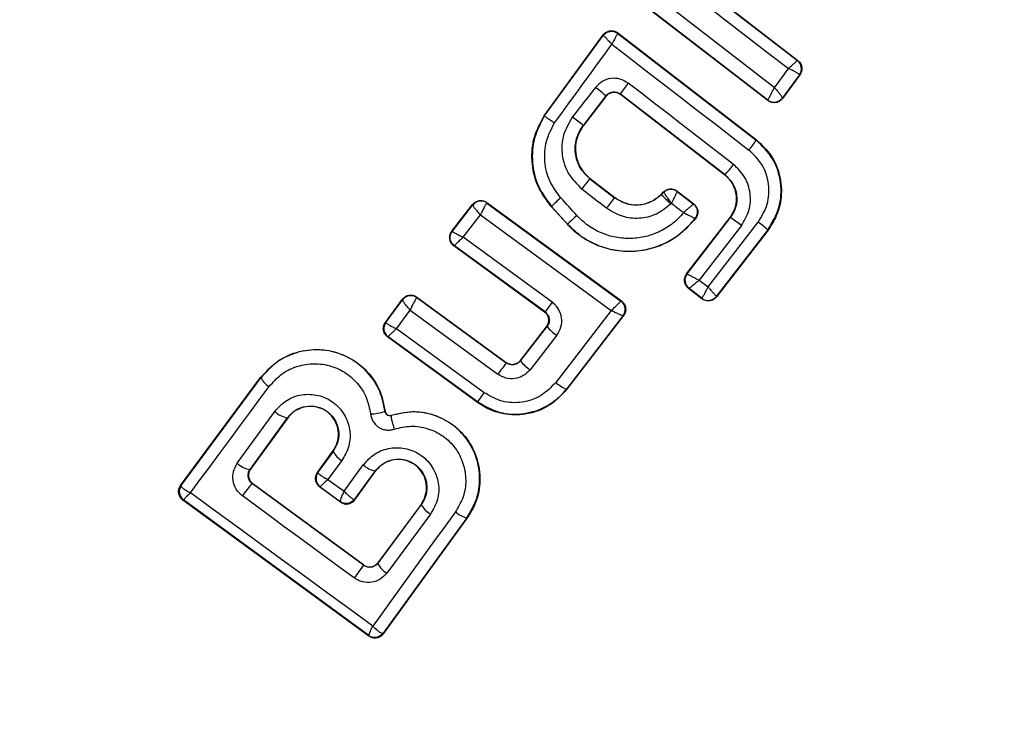
# Model space of a CAD drawing. Units: millimetres. Extents: x 17139 to 23282, y 28238 to 33676.
# Drawn here: x 19566 to 19585, y 30597 to 30610 of the extents above; entities that cross this region are included whole.
import ezdxf

# ---------------------------------------------------------------- set-up
doc = ezdxf.new("R2010")
doc.units = ezdxf.units.MM
doc.header["$LTSCALE"] = 200
doc.layers.add('OTWORY_MONTAŻOWE', color=1, linetype='Continuous')

msp = doc.modelspace()

# ---------------------------------------------------------------- linework, layer by layer
at = {"color": 7, "linetype": 'Continuous', "lineweight": 25}
for p, q in [((19577.609, 30612.381), (19581.096, 30609.685)), ((19577.61, 30612.37), (19581.086, 30609.684)), ((19580.512, 30608.909), (19577.024, 30611.596)), ((19580.511, 30608.918), (19577.033, 30611.597)), ((19576.176, 30608.612), (19577.322, 30610.18)), ((19576.181, 30608.608), (19577.323, 30610.17)), ((19577.322, 30610.18), (19577.323, 30610.17)), ((19577.605, 30610.22), (19580.291, 30608.146)), ((19577.605, 30610.22), (19577.607, 30610.21)), ((19577.607, 30610.21), (19580.287, 30608.14)), ((19581.096, 30609.685), (19581.086, 30609.684)), ((19581.086, 30609.684), (19581.086, 30609.684)), ((19581.125, 30609.408), (19580.795, 30608.958)), ((19581.135, 30609.409), (19580.796, 30608.948)), ((19581.135, 30609.409), (19581.125, 30609.408)), ((19581.125, 30609.408), (19581.125, 30609.409)), ((19577.374, 30608.998), (19576.933, 30608.427)), ((19577.375, 30608.989), (19576.938, 30608.423)), ((19577.375, 30608.989), (19577.374, 30608.998)), ((19579.683, 30607.469), (19577.655, 30609.034)), ((19577.655, 30609.034), (19577.656, 30609.025)), ((19579.679, 30607.464), (19577.656, 30609.025)), ((19580.511, 30608.918), (19580.512, 30608.919)), ((19580.512, 30608.909), (19580.511, 30608.918)), ((19580.796, 30608.948), (19580.794, 30608.958)), ((19580.795, 30608.958), (19580.794, 30608.958)), ((19576.176, 30608.612), (19576.181, 30608.608)), ((19576.933, 30608.427), (19576.938, 30608.423)), ((19580.287, 30608.14), (19580.291, 30608.146)), ((19579.679, 30607.464), (19579.683, 30607.469)), ((19577.07, 30607.399), (19577.066, 30607.394)), ((19577.066, 30607.394), (19577.542, 30607.026)), ((19577.07, 30607.399), (19577.546, 30607.031)), ((19578.445, 30607.089), (19578.494, 30607.137)), ((19578.445, 30607.089), (19578.45, 30607.084)), ((19578.45, 30607.084), (19578.494, 30607.129)), ((19578.494, 30607.138), (19578.494, 30607.129)), ((19578.494, 30607.129), (19578.495, 30607.128)), ((19578.757, 30607.155), (19579.078, 30606.907)), ((19578.757, 30607.155), (19578.758, 30607.146)), ((19578.758, 30607.146), (19579.069, 30606.906)), ((19578.758, 30607.146), (19578.758, 30607.146)), ((19574.389, 30606.375), (19574.791, 30606.894)), ((19574.399, 30606.377), (19574.792, 30606.884)), ((19574.791, 30606.894), (19574.793, 30606.884)), ((19574.792, 30606.884), (19574.793, 30606.884)), ((19575.067, 30606.932), (19577.676, 30605.025)), ((19575.067, 30606.932), (19575.069, 30606.923)), ((19575.069, 30606.923), (19575.067, 30606.922)), ((19575.069, 30606.923), (19577.667, 30605.023)), ((19577.542, 30607.026), (19577.546, 30607.031)), ((19574.608, 30606.26), (19574.943, 30606.691)), ((19574.943, 30606.691), (19577.476, 30604.839)), ((19576.323, 30606.857), (19576.318, 30606.852)), ((19576.628, 30606.511), (19576.318, 30606.852)), ((19576.633, 30606.516), (19576.323, 30606.857)), ((19576.628, 30606.511), (19576.633, 30606.516)), ((19578.94, 30605.55), (19579.785, 30606.645)), ((19578.949, 30605.551), (19579.79, 30606.641)), ((19579.106, 30606.627), (19579.116, 30606.629)), ((19579.356, 30605.296), (19580.327, 30606.554)), ((19579.79, 30606.641), (19579.785, 30606.645)), ((19574.389, 30606.375), (19574.399, 30606.377)), ((19580, 30606.486), (19579.185, 30605.429)), ((19580.511, 30606.403), (19579.515, 30605.114)), ((19580.517, 30606.399), (19579.516, 30605.104)), ((19580.517, 30606.399), (19580.511, 30606.403)), ((19576.334, 30605.002), (19574.608, 30606.26)), ((19574.429, 30606.091), (19574.439, 30606.093)), ((19576.186, 30604.81), (19574.429, 30606.091)), ((19576.196, 30604.811), (19574.439, 30606.093)), ((19578.94, 30605.55), (19578.949, 30605.551)), ((19578.949, 30605.551), (19578.95, 30605.55)), ((19579.185, 30605.429), (19579.356, 30605.296)), ((19578.976, 30605.269), (19578.985, 30605.27)), ((19579.236, 30605.068), (19578.976, 30605.269)), ((19579.235, 30605.077), (19578.985, 30605.27)), ((19578.985, 30605.27), (19578.985, 30605.27)), ((19573.101, 30604.608), (19573.433, 30605.058)), ((19573.111, 30604.61), (19573.434, 30605.048)), ((19573.433, 30605.058), (19573.435, 30605.049)), ((19573.434, 30605.048), (19573.435, 30605.049)), ((19573.714, 30605.092), (19573.71, 30605.089)), ((19573.712, 30605.1), (19575.442, 30603.835)), ((19573.712, 30605.1), (19573.714, 30605.092)), ((19573.714, 30605.092), (19575.443, 30603.826)), ((19577.676, 30605.025), (19577.667, 30605.023)), ((19577.667, 30605.023), (19577.667, 30605.022)), ((19579.235, 30605.077), (19579.235, 30605.078)), ((19579.236, 30605.068), (19579.235, 30605.077)), ((19579.516, 30605.104), (19579.515, 30605.114)), ((19579.515, 30605.114), (19579.515, 30605.114)), ((19573.315, 30604.488), (19573.581, 30604.848)), ((19573.581, 30604.848), (19575.28, 30603.605)), ((19576.186, 30604.81), (19576.196, 30604.811)), ((19577.476, 30604.839), (19576.404, 30603.448)), ((19573.101, 30604.608), (19573.111, 30604.61)), ((19573.111, 30604.61), (19573.111, 30604.608)), ((19577.707, 30604.74), (19576.61, 30603.315)), ((19577.717, 30604.741), (19576.612, 30603.306)), ((19577.708, 30604.74), (19577.707, 30604.74)), ((19577.717, 30604.741), (19577.708, 30604.74)), ((19575.015, 30603.247), (19573.315, 30604.488)), ((19575.718, 30603.873), (19576.225, 30604.526)), ((19575.719, 30603.864), (19576.235, 30604.528)), ((19576.235, 30604.528), (19576.225, 30604.526)), ((19573.144, 30604.329), (19573.154, 30604.33)), ((19574.886, 30603.057), (19573.144, 30604.329)), ((19573.154, 30604.33), (19573.154, 30604.33)), ((19574.885, 30603.068), (19573.154, 30604.33)), ((19576.424, 30604.359), (19575.905, 30603.692)), ((19575.443, 30603.826), (19575.442, 30603.835)), ((19575.718, 30603.873), (19575.719, 30603.864)), ((19569.134, 30601.446), (19570.684, 30603.54)), ((19569.144, 30601.448), (19570.69, 30603.535)), ((19570.69, 30603.535), (19570.684, 30603.54)), ((19576.612, 30603.306), (19576.61, 30603.315)), ((19574.886, 30603.057), (19574.885, 30603.068)), ((19570.231, 30601.879), (19570.959, 30602.884)), ((19573.093, 30602.885), (19573.099, 30602.886)), ((19570.479, 30601.761), (19571.203, 30602.76)), ((19571.208, 30602.757), (19570.487, 30601.763)), ((19571.208, 30602.757), (19571.203, 30602.76)), ((19573.22, 30602.804), (19573.218, 30602.81)), ((19571.783, 30601.704), (19572.086, 30602.114)), ((19572.091, 30602.109), (19571.793, 30601.706)), ((19572.091, 30602.109), (19572.086, 30602.114)), ((19572.259, 30601.932), (19571.989, 30601.566)), ((19570.479, 30601.761), (19570.487, 30601.763)), ((19572.303, 30601.337), (19572.674, 30601.848)), ((19572.509, 30601.182), (19572.907, 30601.731)), ((19572.51, 30601.173), (19572.912, 30601.727)), ((19572.912, 30601.727), (19572.907, 30601.731)), ((19571.783, 30601.704), (19571.793, 30601.706)), ((19571.793, 30601.706), (19571.793, 30601.699)), ((19571.989, 30601.566), (19572.303, 30601.337)), ((19569.134, 30601.446), (19569.144, 30601.448)), ((19569.144, 30601.448), (19569.143, 30601.44)), ((19570.532, 30601.483), (19570.524, 30601.482)), ((19572.677, 30599.903), (19570.524, 30601.482)), ((19572.676, 30599.91), (19570.532, 30601.483)), ((19571.836, 30601.426), (19571.825, 30601.425)), ((19572.231, 30601.128), (19571.825, 30601.425)), ((19571.837, 30601.426), (19571.836, 30601.426)), ((19571.837, 30601.426), (19572.228, 30601.14)), ((19569.176, 30601.167), (19569.187, 30601.168)), ((19572.782, 30598.531), (19569.176, 30601.167)), ((19569.188, 30601.168), (19569.187, 30601.168)), ((19572.779, 30598.543), (19569.188, 30601.168)), ((19572.498, 30601.18), (19572.509, 30601.182)), ((19572.509, 30601.182), (19572.51, 30601.173)), ((19572.229, 30601.139), (19572.228, 30601.14)), ((19572.231, 30601.128), (19572.229, 30601.139)), ((19573.793, 30601.082), (19572.956, 30599.952)), ((19573.798, 30601.078), (19572.957, 30599.942)), ((19573.798, 30601.078), (19573.793, 30601.082)), ((19574.681, 30600.825), (19573.059, 30598.586)), ((19574.687, 30600.821), (19573.061, 30598.576)), ((19573.976, 30600.895), (19573.13, 30599.752)), ((19574.687, 30600.821), (19574.681, 30600.825)), ((19572.677, 30599.903), (19572.676, 30599.91)), ((19572.957, 30599.942), (19572.937, 30599.919)), ((19572.956, 30599.952), (19572.957, 30599.942)), ((19572.78, 30598.542), (19572.779, 30598.543)), ((19572.782, 30598.531), (19572.78, 30598.542)), ((19573.059, 30598.586), (19573.048, 30598.582)), ((19573.061, 30598.576), (19573.059, 30598.586))]:
    msp.add_line(p, q, dxfattribs=at)
at = {"color": 7, "linetype": 'Continuous', "lineweight": 25, "flags": 128}
for points in [[(19577.496, 30612.172), (19577.922, 30611.842), (19578.348, 30611.512), (19578.775, 30611.182), (19579.202, 30610.852), (19579.629, 30610.521), (19580.057, 30610.191), (19580.484, 30609.861), (19580.912, 30609.531)], [(19580.639, 30609.16), (19580.212, 30609.49), (19579.784, 30609.82), (19579.357, 30610.15), (19578.929, 30610.479), (19578.502, 30610.808), (19578.074, 30611.137), (19577.647, 30611.466), (19577.22, 30611.794)], [(19576.378, 30608.475), (19576.518, 30608.665), (19576.657, 30608.856), (19576.796, 30609.046), (19576.936, 30609.237), (19577.075, 30609.427), (19577.214, 30609.618), (19577.353, 30609.808), (19577.492, 30609.999)], [(19577.492, 30609.999), (19577.824, 30609.742), (19578.155, 30609.486), (19578.487, 30609.23), (19578.819, 30608.973), (19579.151, 30608.717), (19579.483, 30608.461), (19579.815, 30608.204), (19580.148, 30607.948)], [(19580.912, 30609.531), (19580.878, 30609.485), (19580.844, 30609.438), (19580.81, 30609.392), (19580.776, 30609.346), (19580.742, 30609.299), (19580.707, 30609.253), (19580.673, 30609.207), (19580.639, 30609.16)], [(19577.172, 30609.164), (19577.116, 30609.092), (19577.061, 30609.02), (19577.006, 30608.948), (19576.95, 30608.877), (19576.895, 30608.805), (19576.839, 30608.733), (19576.784, 30608.661), (19576.728, 30608.59)], [(19579.847, 30607.671), (19579.592, 30607.868), (19579.337, 30608.065), (19579.082, 30608.262), (19578.827, 30608.459), (19578.572, 30608.656), (19578.317, 30608.852), (19578.062, 30609.049), (19577.807, 30609.245)], [(19576.907, 30607.197), (19576.967, 30607.151), (19577.027, 30607.105), (19577.087, 30607.058), (19577.147, 30607.012), (19577.207, 30606.966), (19577.267, 30606.92), (19577.326, 30606.873), (19577.386, 30606.827)], [(19576.811, 30606.682), (19576.772, 30606.725), (19576.733, 30606.768), (19576.694, 30606.811), (19576.655, 30606.854), (19576.616, 30606.897), (19576.577, 30606.939), (19576.538, 30606.982), (19576.499, 30607.025)], [(19578.631, 30606.907), (19578.633, 30606.909), (19578.634, 30606.911), (19578.636, 30606.912), (19578.638, 30606.914), (19578.639, 30606.916), (19578.641, 30606.917), (19578.643, 30606.919), (19578.644, 30606.921)], [(19578.644, 30606.921), (19578.674, 30606.898), (19578.704, 30606.875), (19578.733, 30606.852), (19578.763, 30606.829), (19578.793, 30606.806), (19578.822, 30606.783), (19578.852, 30606.76), (19578.882, 30606.738)], [(19579.078, 30606.907), (19579.073, 30606.907), (19579.069, 30606.906)], [(19569.325, 30601.307), (19569.514, 30601.563), (19569.704, 30601.819), (19569.895, 30602.076), (19570.085, 30602.333), (19570.276, 30602.591), (19570.467, 30602.849), (19570.658, 30603.107), (19570.85, 30603.366)], [(19572.857, 30598.725), (19572.416, 30599.049), (19571.974, 30599.372), (19571.532, 30599.695), (19571.09, 30600.018), (19570.648, 30600.341), (19570.207, 30600.664), (19569.766, 30600.985), (19569.325, 30601.307)], [(19572.497, 30599.658), (19572.226, 30599.856), (19571.955, 30600.055), (19571.684, 30600.253), (19571.413, 30600.452), (19571.143, 30600.651), (19570.872, 30600.849), (19570.602, 30601.048), (19570.331, 30601.247)], [(19574.459, 30600.937), (19574.257, 30600.659), (19574.056, 30600.381), (19573.855, 30600.104), (19573.655, 30599.827), (19573.455, 30599.551), (19573.255, 30599.275), (19573.056, 30599), (19572.857, 30598.725)]]:
    msp.add_lwpolyline(points, dxfattribs=at)
at = {"color": 7, "linetype": 'Continuous', "lineweight": 25}
for radius in [38.718, 38.05, 36.05]:
    msp.add_circle((19577.929, 30606.951), radius, dxfattribs=at)
for centre, radius, start, end in [((19577.929, 30606.951), 66.55, 92.70576, 201.36487), ((19577.929, 30606.951), 66.55, 92.70576, 203.97456), ((19577.929, 30606.951), 41.55, 315, 135), ((19577.929, 30606.951), 41.55, 94.1405, 178.3699), ((19577.929, 30606.951), 41.55, 94.1405, 178.3699), ((19577.929, 30606.951), 41.419, 84.0001, 185.9999), ((19577.929, 30606.951), 38.55, 91.4488, 178.3699), ((19577.929, 30606.951), 38.55, 91.4488, 178.3699), ((19577.929, 30606.951), 38.521, 76.18, 193.82), ((19577.929, 30606.951), 38.05, 346.7103, 103.2897), ((19577.929, 30606.951), 36.05, 348.6959, 101.3041), ((19577.929, 30606.951), 41.55, 135, 315), ((19577.929, 30606.951), 38.05, 166.7103, 283.2897), ((19577.929, 30606.951), 36.05, 168.6959, 281.3041), ((19577.485, 30610.052), 0.2, 134.9611, 143.7438), ((19580.963, 30609.526), 0.2, 323.8289, 52.3005), ((19575.816, 30607.302), 2.303, 47.4103, 53.9235), ((19579.327, 30607.993), 1.971, 140.5167, 148.0943), ((19580.633, 30609.076), 0.2, 232.3925, 323.7369), ((19573.568, 30604.39), 5.256, 50.1858, 53.037), ((19578.382, 30609.378), 2.272, 320.9992, 326.9858), ((19577.647, 30609.29), 2.732, 318.2018, 323.6647), ((19579.281, 30605.441), 2.953, 138.6007, 143.5014), ((19578.636, 30606.987), 0.2, 52.443, 134.9695), ((19574.951, 30606.762), 0.2, 53.8973, 142.2475), ((19578.249, 30605.014), 2.665, 131.0211, 136.2679), ((19583.754, 30601.989), 7.997, 140.9633, 142.7723), ((19580.062, 30603.017), 4.898, 131.5703, 134.4239), ((19577.932, 30603.909), 3.303, 51.2456, 55.7807), ((19578.985, 30604.727), 2.266, 47.6929, 53.6944), ((19579.107, 30605.429), 0.2, 142.3911, 232.2991), ((19573.593, 30604.928), 0.199, 54.1897, 142.9463), ((19573.596, 30604.93), 0.2, 53.8987, 143.6753), ((19591.333, 30593.977), 18.615, 143.6826, 144.4058), ((19577.549, 30604.862), 0.2, 322.3386, 53.8053), ((19579.357, 30605.236), 0.2, 232.3911, 322.2991), ((19573.272, 30604.492), 0.2, 143.7672, 233.7982), ((19576.966, 30605.158), 0.966, 220.7634, 235.8078), ((19590.738, 30592.399), 19.092, 143.2355, 144.0617), ((19576.322, 30604.327), 0.76, 217.554, 236.7487), ((19571.037, 30603.703), 0.385, 205.7862, 240.9259), ((19576.905, 30604.005), 0.75, 228.0259, 246.859), ((19586.39, 30594.877), 14.123, 143.6513, 144.5516), ((19571.276, 30603.206), 0.451, 225.4807, 260.66), ((19572.788, 30603.766), 0.931, 271.5576, 289.065), ((19572.448, 30602.279), 0.395, 205.4063, 241.4174), ((19570.515, 30602.157), 0.397, 224.4406, 264.7501), ((19572.978, 30602.163), 0.437, 225.9174, 260.6066), ((19571.954, 30601.588), 0.2, 143.8303, 233.7383), ((19571.956, 30601.585), 0.199, 145.2608, 233.0739), ((19569.306, 30601.33), 0.2, 143.8303, 233.7383), ((19569.308, 30601.328), 0.2, 145.5945, 233.1122), ((19571.415, 30600.556), 1.285, 133.8922, 147.4978), ((19572.342, 30601.302), 0.198, 234.9844, 321.9038), ((19572.347, 30601.3), 0.2, 233.8303, 323.7383), ((19574.18, 30601.271), 0.427, 206.707, 241.5396), ((19574.755, 30601.248), 0.429, 226.4377, 260.1174), ((19611.317, 30571.332), 48.055, 143.5213, 143.8837), ((19573.3, 30600.08), 0.37, 201.9052, 242.6269), ((19577.929, 30606.951), 36.05, 281.3041, 348.6959), ((19572.893, 30598.706), 0.198, 234.9271, 321.4055), ((19572.898, 30598.704), 0.2, 233.8303, 323.7383)]:
    msp.add_arc(centre, radius, start, end, dxfattribs=at)
for points, knots in [([(19605.889, 30578.991), (19606.779, 30579.932), (19608.557, 30581.814), (19610.856, 30584.952), (19612.859, 30588.28), (19614.519, 30591.796), (19615.83, 30595.454), (19616.773, 30599.225), (19617.345, 30603.069), (19617.534, 30606.951), (19617.345, 30610.834), (19616.773, 30614.678), (19615.83, 30618.449), (19614.519, 30622.108), (19612.859, 30625.622), (19610.859, 30628.955), (19608.545, 30632.077), (19605.934, 30634.956), (19603.055, 30637.567), (19599.932, 30639.882), (19596.599, 30641.881), (19593.085, 30643.541), (19589.426, 30644.852), (19585.656, 30645.795), (19581.811, 30646.367), (19577.929, 30646.556), (19574.047, 30646.367), (19570.203, 30645.795), (19566.432, 30644.852), (19562.773, 30643.541), (19559.258, 30641.882), (19555.929, 30639.878), (19552.792, 30637.579), (19550.91, 30635.801), (19549.969, 30634.912)], [0, 0, 0, 0, 0.031251, 0.0625, 0.09375, 0.125, 0.15625, 0.1875, 0.21875, 0.25, 0.28125, 0.3125, 0.34375, 0.375, 0.40625, 0.4375, 0.46875, 0.5, 0.53125, 0.5625, 0.59375, 0.625, 0.65625, 0.6875, 0.71875, 0.75, 0.78125, 0.8125, 0.84375, 0.875, 0.90625, 0.9375, 0.968748, 1, 1, 1, 1]), ([(19550.021, 30634.86), (19550.716, 30635.526), (19552.106, 30636.859), (19554.394, 30638.677), (19556.846, 30640.363), (19559.474, 30641.884), (19562.116, 30643.151), (19564.716, 30644.174), (19567.252, 30644.979), (19570.293, 30645.723), (19573.856, 30646.28), (19577.478, 30646.466), (19580.644, 30646.358), (19583.346, 30646.078), (19586.004, 30645.616), (19588.606, 30644.979), (19591.142, 30644.174), (19593.979, 30643.058), (19597.069, 30641.54), (19600.266, 30639.561), (19603.206, 30637.336), (19605.698, 30635.06), (19607.83, 30632.768), (19609.656, 30630.489), (19611.34, 30628.034), (19612.862, 30625.406), (19614.129, 30622.764), (19615.152, 30620.164), (19615.957, 30617.629), (19616.7, 30614.588), (19617.258, 30611.024), (19617.444, 30607.403), (19617.336, 30604.237), (19617.056, 30601.534), (19616.593, 30598.877), (19615.957, 30596.274), (19615.152, 30593.739), (19614.035, 30590.902), (19612.518, 30587.811), (19610.535, 30584.617), (19608.324, 30581.664), (19606.666, 30579.917), (19605.837, 30579.043)], [0, 0, 0, 0, 0.023306, 0.046582, 0.070615, 0.095285, 0.119995, 0.141451, 0.162861, 0.184321, 0.217158, 0.25, 0.271914, 0.293778, 0.315695, 0.337152, 0.358561, 0.380021, 0.410888, 0.441759, 0.470877, 0.5, 0.523305, 0.546582, 0.570615, 0.595285, 0.619995, 0.641451, 0.662861, 0.684321, 0.717158, 0.75, 0.771914, 0.793778, 0.815695, 0.837152, 0.858561, 0.880021, 0.910888, 0.941759, 0.970878, 1, 1, 1, 1]), ([(19549.969, 30634.912), (19549.08, 30633.971), (19547.301, 30632.089), (19545.002, 30628.952), (19542.999, 30625.622), (19541.339, 30622.107), (19540.029, 30618.449), (19539.086, 30614.678), (19538.514, 30610.834), (19538.325, 30606.951), (19538.514, 30603.069), (19539.086, 30599.225), (19540.029, 30595.454), (19541.339, 30591.795), (19543, 30588.281), (19544.999, 30584.948), (19547.313, 30581.826), (19549.924, 30578.947), (19552.803, 30576.336), (19555.926, 30574.021), (19559.259, 30572.022), (19562.773, 30570.362), (19566.432, 30569.051), (19570.203, 30568.108), (19574.047, 30567.536), (19577.929, 30567.347), (19581.811, 30567.536), (19585.656, 30568.108), (19589.426, 30569.051), (19593.085, 30570.362), (19596.6, 30572.021), (19599.929, 30574.025), (19603.067, 30576.324), (19604.949, 30578.102), (19605.889, 30578.991)], [0, 0, 0, 0, 0.0312478, 0.0625, 0.09375, 0.125, 0.15625, 0.1875, 0.21875, 0.25, 0.28125, 0.3125, 0.34375, 0.375, 0.40625, 0.4375, 0.46875, 0.5, 0.53125, 0.5625, 0.59375, 0.625, 0.65625, 0.6875, 0.71875, 0.75, 0.78125, 0.8125, 0.84375, 0.875, 0.90625, 0.9375, 0.9687511, 1, 1, 1, 1]), ([(19605.837, 30579.043), (19605.142, 30578.377), (19603.752, 30577.044), (19601.464, 30575.226), (19599.012, 30573.54), (19596.384, 30572.019), (19593.742, 30570.752), (19591.142, 30569.729), (19588.607, 30568.924), (19585.566, 30568.18), (19582.002, 30567.622), (19578.381, 30567.437), (19575.214, 30567.545), (19572.512, 30567.825), (19569.854, 30568.287), (19567.252, 30568.924), (19564.717, 30569.728), (19561.88, 30570.845), (19558.789, 30572.363), (19555.592, 30574.342), (19552.652, 30576.567), (19550.16, 30578.842), (19548.028, 30581.135), (19546.202, 30583.414), (19544.518, 30585.869), (19542.996, 30588.497), (19541.73, 30591.139), (19540.706, 30593.739), (19539.901, 30596.274), (19539.158, 30599.315), (19538.6, 30602.879), (19538.415, 30606.5), (19538.523, 30609.666), (19538.803, 30612.369), (19539.265, 30615.026), (19539.901, 30617.629), (19540.706, 30620.164), (19541.823, 30623.001), (19543.34, 30626.092), (19545.323, 30629.286), (19547.535, 30632.239), (19549.192, 30633.986), (19550.021, 30634.86)], [0, 0, 0, 0, 0.023306, 0.046582, 0.070615, 0.095285, 0.119995, 0.141451, 0.162861, 0.184321, 0.217158, 0.25, 0.271914, 0.293778, 0.315695, 0.337152, 0.358561, 0.380021, 0.410888, 0.441759, 0.470877, 0.5, 0.523305, 0.546582, 0.570615, 0.595285, 0.619995, 0.641451, 0.662861, 0.684321, 0.717158, 0.75, 0.771914, 0.793778, 0.815695, 0.837152, 0.858561, 0.880021, 0.910888, 0.941759, 0.970878, 1, 1, 1, 1]), ([(19577.322, 30610.18), (19577.328, 30610.188), (19577.349, 30610.213), (19577.395, 30610.245), (19577.46, 30610.264), (19577.528, 30610.26), (19577.577, 30610.241), (19577.6, 30610.224), (19577.605, 30610.22)], [0, 0, 0, 0, 0.0965562, 0.3069375, 0.5173451, 0.7272089, 0.9371226, 1, 1, 1, 1]), ([(19577.323, 30610.17), (19577.327, 30610.168), (19577.334, 30610.164), (19577.372, 30610.127), (19577.414, 30610.082), (19577.454, 30610.04), (19577.479, 30610.013), (19577.492, 30609.999)], [0, 0, 0, 0, 0.241365, 0.499563, 0.708792, 0.844231, 1, 1, 1, 1]), ([(19577.607, 30610.21), (19577.604, 30610.207), (19577.6, 30610.203), (19577.584, 30610.177), (19577.566, 30610.144), (19577.544, 30610.101), (19577.517, 30610.049), (19577.501, 30610.016), (19577.492, 30609.999)], [0, 0, 0, 0, 0.241048, 0.368414, 0.50018, 0.709117, 0.844398, 1, 1, 1, 1]), ([(19580.912, 30609.531), (19580.926, 30609.544), (19580.953, 30609.567), (19580.995, 30609.604), (19581.039, 30609.643), (19581.077, 30609.676), (19581.083, 30609.681), (19581.086, 30609.684)], [0, 0, 0, 0, 0.1560289, 0.291689, 0.5012645, 0.7593104, 1, 1, 1, 1]), ([(19581.096, 30609.685), (19581.112, 30609.67), (19581.145, 30609.639), (19581.171, 30609.576), (19581.176, 30609.509), (19581.162, 30609.451), (19581.142, 30609.42), (19581.135, 30609.409)], [0, 0, 0, 0, 0.216136, 0.432281, 0.64837, 0.865443, 1, 1, 1, 1]), ([(19581.125, 30609.409), (19581.121, 30609.414), (19581.115, 30609.421), (19581.088, 30609.438), (19581.055, 30609.458), (19581.012, 30609.481), (19580.961, 30609.507), (19580.929, 30609.523), (19580.912, 30609.531)], [0, 0, 0, 0, 0.240392, 0.367601, 0.499316, 0.70863, 0.844138, 1, 1, 1, 1]), ([(19577.807, 30609.245), (19577.755, 30609.276), (19577.653, 30609.337), (19577.471, 30609.347), (19577.297, 30609.291), (19577.214, 30609.206), (19577.172, 30609.164)], [0, 0, 0, 0, 0.250611, 0.499784, 0.749173, 1, 1, 1, 1]), ([(19577.374, 30608.998), (19577.391, 30609.016), (19577.426, 30609.052), (19577.501, 30609.078), (19577.567, 30609.076), (19577.619, 30609.058), (19577.643, 30609.042), (19577.655, 30609.034)], [0, 0, 0, 0, 0.235656, 0.475865, 0.730152, 0.86329, 1, 1, 1, 1]), ([(19577.656, 30609.025), (19577.637, 30609.037), (19577.598, 30609.061), (19577.53, 30609.07), (19577.463, 30609.058), (19577.41, 30609.028), (19577.385, 30609), (19577.375, 30608.989)], [0, 0, 0, 0, 0.214793, 0.429587, 0.644372, 0.859147, 1, 1, 1, 1]), ([(19580.512, 30608.919), (19580.516, 30608.925), (19580.523, 30608.934), (19580.541, 30608.967), (19580.562, 30609.005), (19580.587, 30609.055), (19580.615, 30609.111), (19580.631, 30609.143), (19580.639, 30609.16)], [0, 0, 0, 0, 0.241043, 0.368161, 0.499509, 0.71712, 0.854625, 1, 1, 1, 1]), ([(19580.639, 30609.16), (19580.652, 30609.145), (19580.677, 30609.118), (19580.717, 30609.071), (19580.757, 30609.021), (19580.79, 30608.975), (19580.793, 30608.964), (19580.795, 30608.958)], [0, 0, 0, 0, 0.155916, 0.291528, 0.501147, 0.758639, 1, 1, 1, 1]), ([(19580.796, 30608.948), (19580.781, 30608.932), (19580.75, 30608.898), (19580.687, 30608.87), (19580.619, 30608.864), (19580.558, 30608.879), (19580.526, 30608.9), (19580.512, 30608.909)], [0, 0, 0, 0, 0.2116892, 0.4233657, 0.6353219, 0.84736, 1, 1, 1, 1]), ([(19576.318, 30606.852), (19576.22, 30606.984), (19576.025, 30607.246), (19575.92, 30607.733), (19575.962, 30608.21), (19576.107, 30608.483), (19576.176, 30608.612)], [0, 0, 0, 0, 0.2569441, 0.5138657, 0.7707626, 1, 1, 1, 1]), ([(19576.181, 30608.608), (19576.108, 30608.467), (19575.962, 30608.187), (19575.93, 30607.706), (19576.039, 30607.237), (19576.228, 30606.984), (19576.323, 30606.857)], [0, 0, 0, 0, 0.249827, 0.499971, 0.749942, 1, 1, 1, 1]), ([(19576.181, 30608.608), (19576.184, 30608.606), (19576.19, 30608.603), (19576.228, 30608.578), (19576.28, 30608.542), (19576.333, 30608.506), (19576.363, 30608.485), (19576.378, 30608.475)], [0, 0, 0, 0, 0.207885, 0.443619, 0.707114, 0.850045, 1, 1, 1, 1]), ([(19576.499, 30607.025), (19576.421, 30607.13), (19576.264, 30607.34), (19576.174, 30607.728), (19576.198, 30608.125), (19576.318, 30608.358), (19576.378, 30608.475)], [0, 0, 0, 0, 0.250057, 0.499695, 0.749667, 1, 1, 1, 1]), ([(19576.728, 30608.59), (19576.661, 30608.477), (19576.526, 30608.253), (19576.506, 30607.854), (19576.627, 30607.472), (19576.814, 30607.289), (19576.907, 30607.197)], [0, 0, 0, 0, 0.250101, 0.499971, 0.749254, 1, 1, 1, 1]), ([(19577.066, 30607.394), (19576.996, 30607.462), (19576.857, 30607.597), (19576.768, 30607.881), (19576.785, 30608.177), (19576.884, 30608.344), (19576.933, 30608.427)], [0, 0, 0, 0, 0.250653, 0.500363, 0.749973, 1, 1, 1, 1]), ([(19576.938, 30608.423), (19576.895, 30608.353), (19576.808, 30608.213), (19576.773, 30607.961), (19576.82, 30607.717), (19576.929, 30607.523), (19577.03, 30607.434), (19577.07, 30607.399)], [0, 0, 0, 0, 0.215303, 0.430426, 0.647898, 0.86067, 1, 1, 1, 1]), ([(19580.511, 30606.403), (19580.596, 30606.544), (19580.765, 30606.823), (19580.788, 30607.322), (19580.638, 30607.799), (19580.404, 30608.026), (19580.287, 30608.14)], [0, 0, 0, 0, 0.250522, 0.500171, 0.749942, 1, 1, 1, 1]), ([(19580.291, 30608.146), (19580.394, 30608.05), (19580.599, 30607.857), (19580.763, 30607.46), (19580.793, 30607.039), (19580.698, 30606.67), (19580.568, 30606.476), (19580.517, 30606.399)], [0, 0, 0, 0, 0.214441, 0.42891, 0.642818, 0.85714, 1, 1, 1, 1]), ([(19580.327, 30606.554), (19580.395, 30606.667), (19580.53, 30606.891), (19580.55, 30607.292), (19580.43, 30607.674), (19580.242, 30607.857), (19580.148, 30607.948)], [0, 0, 0, 0, 0.250754, 0.500068, 0.749882, 1, 1, 1, 1]), ([(19580, 30606.486), (19580.057, 30606.581), (19580.172, 30606.772), (19580.189, 30607.112), (19580.086, 30607.437), (19579.927, 30607.593), (19579.847, 30607.671)], [0, 0, 0, 0, 0.2500214, 0.4998474, 0.7491823, 1, 1, 1, 1]), ([(19579.785, 30606.645), (19579.82, 30606.701), (19579.889, 30606.814), (19579.917, 30607.015), (19579.879, 30607.21), (19579.791, 30607.365), (19579.711, 30607.436), (19579.679, 30607.464)], [0, 0, 0, 0, 0.215815, 0.431402, 0.649417, 0.860309, 1, 1, 1, 1]), ([(19579.683, 30607.469), (19579.739, 30607.414), (19579.849, 30607.305), (19579.923, 30607.079), (19579.908, 30606.842), (19579.829, 30606.708), (19579.79, 30606.641)], [0, 0, 0, 0, 0.2509715, 0.5002464, 0.7498463, 1, 1, 1, 1]), ([(19578.45, 30607.084), (19578.385, 30607.032), (19578.255, 30606.927), (19578.008, 30606.87), (19577.755, 30606.896), (19577.613, 30606.982), (19577.542, 30607.026)], [0, 0, 0, 0, 0.2505, 0.500126, 0.750043, 1, 1, 1, 1]), ([(19577.546, 30607.031), (19577.612, 30606.99), (19577.743, 30606.909), (19577.977, 30606.876), (19578.205, 30606.92), (19578.359, 30607.008), (19578.43, 30607.074), (19578.445, 30607.089)], [0, 0, 0, 0, 0.234218, 0.468347, 0.702833, 0.934889, 1, 1, 1, 1]), ([(19578.494, 30607.137), (19578.511, 30607.152), (19578.546, 30607.181), (19578.613, 30607.199), (19578.681, 30607.195), (19578.729, 30607.175), (19578.752, 30607.158), (19578.757, 30607.155)], [0, 0, 0, 0, 0.233955, 0.467915, 0.701751, 0.935439, 1, 1, 1, 1]), ([(19578.644, 30606.921), (19578.633, 30606.937), (19578.611, 30606.968), (19578.576, 30607.018), (19578.538, 30607.071), (19578.504, 30607.117), (19578.498, 30607.125), (19578.495, 30607.128)], [0, 0, 0, 0, 0.155525, 0.290865, 0.500267, 0.75792, 1, 1, 1, 1]), ([(19578.758, 30607.146), (19578.756, 30607.142), (19578.754, 30607.135), (19578.74, 30607.106), (19578.722, 30607.071), (19578.699, 30607.026), (19578.671, 30606.972), (19578.654, 30606.938), (19578.644, 30606.921)], [0, 0, 0, 0, 0.241747, 0.369033, 0.500377, 0.709471, 0.844646, 1, 1, 1, 1]), ([(19574.791, 30606.894), (19574.807, 30606.91), (19574.838, 30606.943), (19574.901, 30606.969), (19574.969, 30606.974), (19575.027, 30606.959), (19575.056, 30606.939), (19575.067, 30606.932)], [0, 0, 0, 0, 0.217915, 0.435811, 0.654213, 0.873324, 1, 1, 1, 1]), ([(19574.943, 30606.691), (19574.925, 30606.712), (19574.888, 30606.755), (19574.838, 30606.816), (19574.808, 30606.856), (19574.794, 30606.877), (19574.793, 30606.882), (19574.792, 30606.884)], [0, 0, 0, 0, 0.221886, 0.454136, 0.710312, 0.851666, 1, 1, 1, 1]), ([(19575.067, 30606.922), (19575.064, 30606.92), (19575.059, 30606.915), (19575.043, 30606.889), (19575.016, 30606.841), (19574.979, 30606.768), (19574.955, 30606.717), (19574.943, 30606.691)], [0, 0, 0, 0, 0.148333, 0.289687, 0.545864, 0.778114, 1, 1, 1, 1]), ([(19577.386, 30606.827), (19577.484, 30606.767), (19577.679, 30606.648), (19578.025, 30606.614), (19578.365, 30606.692), (19578.542, 30606.836), (19578.631, 30606.907)], [0, 0, 0, 0, 0.250424, 0.50007, 0.750018, 1, 1, 1, 1]), ([(19579.069, 30606.906), (19579.066, 30606.902), (19579.059, 30606.895), (19579.018, 30606.857), (19578.97, 30606.815), (19578.924, 30606.774), (19578.897, 30606.75), (19578.882, 30606.738)], [0, 0, 0, 0, 0.24212, 0.498868, 0.712796, 0.847326, 1, 1, 1, 1]), ([(19579.069, 30606.906), (19579.087, 30606.889), (19579.115, 30606.862), (19579.136, 30606.814), (19579.146, 30606.774), (19579.147, 30606.734), (19579.139, 30606.682), (19579.119, 30606.649), (19579.106, 30606.627)], [0, 0, 0, 0, 0.239602, 0.368454, 0.5, 0.631546, 0.760398, 1, 1, 1, 1]), ([(19579.078, 30606.907), (19579.095, 30606.892), (19579.119, 30606.869), (19579.14, 30606.829), (19579.151, 30606.797), (19579.158, 30606.753), (19579.154, 30606.708), (19579.138, 30606.663), (19579.124, 30606.641), (19579.116, 30606.629)], [0, 0, 0, 0, 0.2164427, 0.3235007, 0.4303935, 0.5372402, 0.7532311, 0.8600714, 1, 1, 1, 1]), ([(19578.882, 30606.738), (19578.815, 30606.665), (19578.683, 30606.521), (19578.429, 30606.366), (19578.153, 30606.263), (19577.86, 30606.225), (19577.565, 30606.247), (19577.283, 30606.335), (19577.022, 30606.476), (19576.882, 30606.613), (19576.811, 30606.682)], [0, 0, 0, 0, 0.12504, 0.249804, 0.37507, 0.499852, 0.624834, 0.749745, 0.87499, 1, 1, 1, 1]), ([(19578.882, 30606.738), (19578.907, 30606.725), (19578.958, 30606.698), (19579.03, 30606.662), (19579.077, 30606.64), (19579.1, 30606.628), (19579.103, 30606.627), (19579.105, 30606.626)], [0, 0, 0, 0, 0.219422, 0.451123, 0.708529, 0.850913, 1, 1, 1, 1]), ([(19579.116, 30606.629), (19578.993, 30606.494), (19578.747, 30606.225), (19578.234, 30606.005), (19577.686, 30605.956), (19577.151, 30606.095), (19576.808, 30606.321), (19576.656, 30606.482), (19576.628, 30606.511)], [0, 0, 0, 0, 0.191433, 0.382893, 0.574752, 0.765609, 0.956901, 1, 1, 1, 1]), ([(19576.633, 30606.516), (19576.718, 30606.434), (19576.887, 30606.27), (19577.201, 30606.101), (19577.541, 30606.001), (19577.896, 30605.977), (19578.247, 30606.032), (19578.577, 30606.163), (19578.875, 30606.359), (19579.029, 30606.538), (19579.106, 30606.627)], [0, 0, 0, 0, 0.125024, 0.250041, 0.375017, 0.499847, 0.625133, 0.749721, 0.874908, 1, 1, 1, 1]), ([(19574.429, 30606.091), (19574.412, 30606.106), (19574.379, 30606.136), (19574.35, 30606.199), (19574.344, 30606.267), (19574.358, 30606.328), (19574.379, 30606.361), (19574.389, 30606.375)], [0, 0, 0, 0, 0.210434, 0.420904, 0.630571, 0.83996, 1, 1, 1, 1]), ([(19574.399, 30606.376), (19574.4, 30606.375), (19574.402, 30606.372), (19574.423, 30606.358), (19574.466, 30606.333), (19574.534, 30606.297), (19574.584, 30606.272), (19574.608, 30606.26)], [0, 0, 0, 0, 0.150751, 0.293359, 0.549375, 0.780064, 1, 1, 1, 1]), ([(19574.439, 30606.093), (19574.439, 30606.093), (19574.439, 30606.093), (19574.439, 30606.093), (19574.439, 30606.093), (19574.439, 30606.093), (19574.439, 30606.094), (19574.442, 30606.099), (19574.451, 30606.109), (19574.461, 30606.119), (19574.47, 30606.128), (19574.475, 30606.134), (19574.482, 30606.141), (19574.501, 30606.16), (19574.541, 30606.198), (19574.586, 30606.24), (19574.608, 30606.26)], [0, 0, 0, 0, 0.000062, 0.000617, 0.00222, 0.008376, 0.032396, 0.159757, 0.250924, 0.375849, 0.382567, 0.438228, 0.47791, 0.500508, 0.757714, 1, 1, 1, 1]), ([(19578.976, 30605.269), (19578.969, 30605.275), (19578.945, 30605.295), (19578.914, 30605.339), (19578.895, 30605.405), (19578.9, 30605.473), (19578.92, 30605.522), (19578.936, 30605.545), (19578.94, 30605.55)], [0, 0, 0, 0, 0.081888, 0.296613, 0.511333, 0.726184, 0.941149, 1, 1, 1, 1]), ([(19578.95, 30605.55), (19578.955, 30605.547), (19578.962, 30605.542), (19578.993, 30605.526), (19579.03, 30605.506), (19579.078, 30605.482), (19579.134, 30605.454), (19579.167, 30605.437), (19579.185, 30605.429)], [0, 0, 0, 0, 0.241209, 0.368316, 0.499582, 0.712047, 0.848225, 1, 1, 1, 1]), ([(19579.185, 30605.429), (19579.17, 30605.416), (19579.141, 30605.391), (19579.094, 30605.352), (19579.044, 30605.311), (19578.999, 30605.276), (19578.99, 30605.272), (19578.985, 30605.27)], [0, 0, 0, 0, 0.1558763, 0.2914644, 0.5010724, 0.7584638, 1, 1, 1, 1]), ([(19579.235, 30605.078), (19579.239, 30605.081), (19579.244, 30605.087), (19579.261, 30605.115), (19579.28, 30605.149), (19579.304, 30605.193), (19579.331, 30605.246), (19579.348, 30605.279), (19579.356, 30605.296)], [0, 0, 0, 0, 0.240691, 0.367807, 0.499269, 0.708635, 0.844152, 1, 1, 1, 1]), ([(19579.356, 30605.296), (19579.369, 30605.281), (19579.393, 30605.254), (19579.432, 30605.21), (19579.472, 30605.163), (19579.507, 30605.123), (19579.513, 30605.117), (19579.515, 30605.114)], [0, 0, 0, 0, 0.15602, 0.291696, 0.501344, 0.758995, 1, 1, 1, 1]), ([(19573.433, 30605.058), (19573.448, 30605.075), (19573.479, 30605.109), (19573.542, 30605.136), (19573.61, 30605.142), (19573.669, 30605.128), (19573.7, 30605.108), (19573.712, 30605.1)], [0, 0, 0, 0, 0.215481, 0.430928, 0.647159, 0.8638, 1, 1, 1, 1]), ([(19573.581, 30604.848), (19573.562, 30604.869), (19573.525, 30604.911), (19573.476, 30604.972), (19573.447, 30605.015), (19573.434, 30605.039), (19573.434, 30605.045), (19573.434, 30605.048)], [0, 0, 0, 0, 0.221221, 0.452956, 0.709111, 0.85089, 1, 1, 1, 1]), ([(19573.71, 30605.089), (19573.707, 30605.086), (19573.701, 30605.079), (19573.683, 30605.05), (19573.654, 30604.999), (19573.617, 30604.925), (19573.592, 30604.873), (19573.581, 30604.848)], [0, 0, 0, 0, 0.1491091, 0.290888, 0.5470434, 0.7787798, 1, 1, 1, 1]), ([(19576.424, 30604.359), (19576.455, 30604.411), (19576.517, 30604.515), (19576.524, 30604.671), (19576.496, 30604.787), (19576.457, 30604.869), (19576.404, 30604.944), (19576.357, 30604.982), (19576.334, 30605.002)], [0, 0, 0, 0, 0.250052, 0.498536, 0.622824, 0.748508, 0.874983, 1, 1, 1, 1]), ([(19577.476, 30604.839), (19577.497, 30604.858), (19577.539, 30604.897), (19577.6, 30604.954), (19577.64, 30604.993), (19577.661, 30605.015), (19577.665, 30605.02), (19577.667, 30605.022)], [0, 0, 0, 0, 0.219202, 0.449695, 0.706335, 0.849369, 1, 1, 1, 1]), ([(19577.676, 30605.025), (19577.693, 30605.01), (19577.727, 30604.979), (19577.755, 30604.916), (19577.762, 30604.848), (19577.748, 30604.787), (19577.726, 30604.755), (19577.717, 30604.741)], [0, 0, 0, 0, 0.211487, 0.422972, 0.634473, 0.845815, 1, 1, 1, 1]), ([(19579.516, 30605.104), (19579.501, 30605.087), (19579.47, 30605.054), (19579.407, 30605.028), (19579.339, 30605.023), (19579.28, 30605.038), (19579.249, 30605.059), (19579.236, 30605.068)], [0, 0, 0, 0, 0.213896, 0.4278, 0.64158, 0.855693, 1, 1, 1, 1]), ([(19576.225, 30604.526), (19576.237, 30604.545), (19576.262, 30604.584), (19576.271, 30604.653), (19576.258, 30604.719), (19576.228, 30604.774), (19576.198, 30604.799), (19576.186, 30604.81)], [0, 0, 0, 0, 0.212113, 0.424255, 0.635646, 0.84601, 1, 1, 1, 1]), ([(19576.196, 30604.811), (19576.206, 30604.803), (19576.226, 30604.786), (19576.25, 30604.754), (19576.267, 30604.717), (19576.28, 30604.667), (19576.277, 30604.615), (19576.26, 30604.564), (19576.243, 30604.54), (19576.235, 30604.528)], [0, 0, 0, 0, 0.1231957, 0.2470825, 0.3719076, 0.4979132, 0.7263358, 0.8575961, 1, 1, 1, 1]), ([(19577.707, 30604.74), (19577.705, 30604.74), (19577.701, 30604.74), (19577.675, 30604.749), (19577.626, 30604.769), (19577.553, 30604.802), (19577.501, 30604.827), (19577.476, 30604.839)], [0, 0, 0, 0, 0.150631, 0.293665, 0.550305, 0.780798, 1, 1, 1, 1]), ([(19573.144, 30604.329), (19573.127, 30604.343), (19573.094, 30604.373), (19573.065, 30604.435), (19573.058, 30604.502), (19573.072, 30604.563), (19573.092, 30604.595), (19573.101, 30604.608)], [0, 0, 0, 0, 0.21178, 0.4236, 0.634688, 0.846486, 1, 1, 1, 1]), ([(19573.111, 30604.608), (19573.112, 30604.606), (19573.115, 30604.601), (19573.136, 30604.584), (19573.177, 30604.558), (19573.242, 30604.523), (19573.291, 30604.499), (19573.315, 30604.488)], [0, 0, 0, 0, 0.149502, 0.29088, 0.546394, 0.778291, 1, 1, 1, 1]), ([(19573.315, 30604.488), (19573.296, 30604.47), (19573.256, 30604.433), (19573.204, 30604.384), (19573.172, 30604.351), (19573.157, 30604.334), (19573.155, 30604.332), (19573.154, 30604.33)], [0, 0, 0, 0, 0.22171, 0.453606, 0.70912, 0.850498, 1, 1, 1, 1]), ([(19570.684, 30603.54), (19570.788, 30603.654), (19570.995, 30603.883), (19571.429, 30604.068), (19571.893, 30604.105), (19572.342, 30603.982), (19572.72, 30603.719), (19573.002, 30603.342), (19573.066, 30603.04), (19573.099, 30602.886)], [0, 0, 0, 0, 0.144309, 0.288592, 0.432724, 0.575507, 0.715023, 0.855006, 1, 1, 1, 1]), ([(19573.093, 30602.885), (19573.067, 30603.017), (19573.015, 30603.282), (19572.791, 30603.627), (19572.482, 30603.892), (19572.109, 30604.054), (19571.707, 30604.096), (19571.313, 30604.019), (19570.954, 30603.834), (19570.778, 30603.635), (19570.69, 30603.535)], [0, 0, 0, 0, 0.125103, 0.250491, 0.375918, 0.501183, 0.626163, 0.750984, 0.875449, 1, 1, 1, 1]), ([(19575.442, 30603.835), (19575.461, 30603.823), (19575.5, 30603.8), (19575.569, 30603.793), (19575.636, 30603.807), (19575.686, 30603.837), (19575.71, 30603.863), (19575.718, 30603.873)], [0, 0, 0, 0, 0.218281, 0.436546, 0.655209, 0.874319, 1, 1, 1, 1]), ([(19575.719, 30603.864), (19575.701, 30603.846), (19575.665, 30603.809), (19575.601, 30603.788), (19575.548, 30603.787), (19575.496, 30603.795), (19575.464, 30603.814), (19575.443, 30603.826)], [0, 0, 0, 0, 0.250458, 0.500645, 0.638999, 0.768472, 1, 1, 1, 1]), ([(19570.85, 30603.366), (19570.922, 30603.448), (19571.065, 30603.611), (19571.359, 30603.762), (19571.681, 30603.824), (19572.01, 30603.79), (19572.315, 30603.657), (19572.567, 30603.441), (19572.75, 30603.158), (19572.792, 30602.942), (19572.814, 30602.835)], [0, 0, 0, 0, 0.124851, 0.249846, 0.375021, 0.499966, 0.624981, 0.750191, 0.875188, 1, 1, 1, 1]), ([(19575.905, 30603.692), (19575.864, 30603.65), (19575.782, 30603.566), (19575.612, 30603.511), (19575.433, 30603.518), (19575.331, 30603.576), (19575.28, 30603.605)], [0, 0, 0, 0, 0.25078, 0.500217, 0.749451, 1, 1, 1, 1]), ([(19576.404, 30603.448), (19576.313, 30603.354), (19576.133, 30603.167), (19575.755, 30603.042), (19575.356, 30603.054), (19575.129, 30603.183), (19575.015, 30603.247)], [0, 0, 0, 0, 0.250057, 0.499912, 0.749314, 1, 1, 1, 1]), ([(19576.61, 30603.315), (19576.555, 30603.252), (19576.443, 30603.123), (19576.174, 30602.938), (19575.79, 30602.81), (19575.303, 30602.829), (19575.024, 30602.988), (19574.885, 30603.068)], [0, 0, 0, 0, 0.13084, 0.266111, 0.505567, 0.752525, 1, 1, 1, 1]), ([(19576.612, 30603.306), (19576.515, 30603.202), (19576.32, 30602.995), (19575.919, 30602.83), (19575.494, 30602.8), (19575.137, 30602.895), (19574.953, 30603.014), (19574.886, 30603.057)], [0, 0, 0, 0, 0.220033, 0.440104, 0.659198, 0.876834, 1, 1, 1, 1]), ([(19570.959, 30602.884), (19571.031, 30602.962), (19571.174, 30603.117), (19571.48, 30603.226), (19571.801, 30603.215), (19572.048, 30603.103), (19572.207, 30602.961), (19572.303, 30602.831), (19572.374, 30602.687), (19572.426, 30602.481), (19572.417, 30602.207), (19572.312, 30602.024), (19572.259, 30601.932)], [0, 0, 0, 0, 0.125095, 0.25007, 0.375024, 0.499881, 0.56196, 0.625125, 0.688256, 0.75041, 0.875153, 1, 1, 1, 1]), ([(19571.203, 30602.76), (19571.252, 30602.813), (19571.349, 30602.919), (19571.557, 30602.996), (19571.742, 30602.989), (19571.88, 30602.942), (19571.975, 30602.887), (19572.056, 30602.814), (19572.123, 30602.726), (19572.17, 30602.626), (19572.207, 30602.485), (19572.198, 30602.297), (19572.127, 30602.172), (19572.091, 30602.109)], [0, 0, 0, 0, 0.126113, 0.251649, 0.376844, 0.439976, 0.501732, 0.563381, 0.625943, 0.688408, 0.750297, 0.874684, 1, 1, 1, 1]), ([(19572.086, 30602.114), (19572.117, 30602.167), (19572.18, 30602.274), (19572.202, 30602.464), (19572.161, 30602.647), (19572.063, 30602.805), (19571.921, 30602.92), (19571.748, 30602.981), (19571.564, 30602.986), (19571.388, 30602.926), (19571.271, 30602.838), (19571.221, 30602.773), (19571.208, 30602.757)], [0, 0, 0, 0, 0.108989, 0.21788, 0.326688, 0.429725, 0.536539, 0.638591, 0.746723, 0.854359, 0.962655, 1, 1, 1, 1]), ([(19573.22, 30602.804), (19573.213, 30602.802), (19573.199, 30602.799), (19573.177, 30602.8), (19573.156, 30602.804), (19573.137, 30602.814), (19573.12, 30602.827), (19573.107, 30602.845), (19573.097, 30602.864), (19573.094, 30602.878), (19573.093, 30602.885)], [0, 0, 0, 0, 0.132325, 0.264203, 0.392272, 0.513332, 0.63193, 0.753647, 0.876882, 1, 1, 1, 1]), ([(19573.099, 30602.886), (19573.101, 30602.876), (19573.105, 30602.857), (19573.123, 30602.831), (19573.147, 30602.813), (19573.177, 30602.805), (19573.201, 30602.805), (19573.214, 30602.809), (19573.218, 30602.81)], [0, 0, 0, 0, 0.183612, 0.368231, 0.558549, 0.739385, 0.929186, 1, 1, 1, 1]), ([(19573.218, 30602.81), (19573.36, 30602.844), (19573.645, 30602.911), (19574.084, 30602.825), (19574.469, 30602.608), (19574.76, 30602.279), (19574.925, 30601.872), (19574.95, 30601.435), (19574.85, 30601.073), (19574.729, 30600.886), (19574.687, 30600.821)], [0, 0, 0, 0, 0.1335592, 0.2671637, 0.3989688, 0.5311952, 0.6609637, 0.7944238, 0.9278348, 1, 1, 1, 1]), ([(19574.681, 30600.825), (19574.751, 30600.941), (19574.89, 30601.175), (19574.948, 30601.585), (19574.884, 30601.991), (19574.695, 30602.36), (19574.399, 30602.652), (19574.028, 30602.835), (19573.616, 30602.9), (19573.352, 30602.836), (19573.22, 30602.804)], [0, 0, 0, 0, 0.125102, 0.249872, 0.374799, 0.499973, 0.625036, 0.750327, 0.875275, 1, 1, 1, 1]), ([(19572.814, 30602.835), (19572.818, 30602.809), (19572.827, 30602.757), (19572.863, 30602.686), (19572.911, 30602.624), (19572.972, 30602.575), (19573.043, 30602.54), (19573.119, 30602.523), (19573.198, 30602.521), (19573.249, 30602.535), (19573.274, 30602.542)], [0, 0, 0, 0, 0.124479, 0.250521, 0.375963, 0.499528, 0.62318, 0.748963, 0.875309, 1, 1, 1, 1]), ([(19573.22, 30602.804), (19573.217, 30602.798), (19573.213, 30602.79), (19573.216, 30602.755), (19573.222, 30602.72), (19573.232, 30602.679), (19573.248, 30602.619), (19573.263, 30602.572), (19573.274, 30602.542)], [0, 0, 0, 0, 0.238938, 0.368027, 0.5, 0.631973, 0.761062, 1, 1, 1, 1]), ([(19573.274, 30602.542), (19573.381, 30602.568), (19573.595, 30602.619), (19573.929, 30602.566), (19574.229, 30602.417), (19574.47, 30602.182), (19574.622, 30601.882), (19574.675, 30601.553), (19574.627, 30601.221), (19574.515, 30601.031), (19574.459, 30600.937)], [0, 0, 0, 0, 0.125061, 0.249695, 0.374743, 0.499542, 0.624568, 0.749533, 0.874376, 1, 1, 1, 1]), ([(19572.674, 30601.848), (19572.745, 30601.927), (19572.889, 30602.083), (19573.197, 30602.192), (19573.467, 30602.181), (19573.669, 30602.111), (19573.807, 30602.03), (19573.926, 30601.923), (19574.053, 30601.751), (19574.146, 30601.497), (19574.134, 30601.17), (19574.029, 30600.986), (19573.976, 30600.895)], [0, 0, 0, 0, 0.125086, 0.250107, 0.375019, 0.438158, 0.500469, 0.562492, 0.625655, 0.750359, 0.875119, 1, 1, 1, 1]), ([(19572.907, 30601.731), (19572.956, 30601.784), (19573.054, 30601.89), (19573.264, 30601.967), (19573.45, 30601.96), (19573.588, 30601.912), (19573.683, 30601.856), (19573.765, 30601.782), (19573.831, 30601.694), (19573.878, 30601.594), (19573.913, 30601.453), (19573.906, 30601.266), (19573.834, 30601.141), (19573.798, 30601.078)], [0, 0, 0, 0, 0.1260247, 0.2511429, 0.3757984, 0.4386806, 0.5003402, 0.5619957, 0.6247248, 0.6873527, 0.7495316, 0.8744063, 1, 1, 1, 1]), ([(19573.793, 30601.082), (19573.824, 30601.136), (19573.888, 30601.244), (19573.909, 30601.434), (19573.868, 30601.617), (19573.769, 30601.777), (19573.625, 30601.892), (19573.45, 30601.953), (19573.266, 30601.957), (19573.091, 30601.895), (19572.975, 30601.808), (19572.925, 30601.744), (19572.912, 30601.727)], [0, 0, 0, 0, 0.109328, 0.218625, 0.327627, 0.43227, 0.54018, 0.642103, 0.749576, 0.85566, 0.962911, 1, 1, 1, 1]), ([(19570.331, 30601.247), (19570.308, 30601.266), (19570.262, 30601.304), (19570.192, 30601.401), (19570.14, 30601.542), (19570.145, 30601.725), (19570.202, 30601.827), (19570.231, 30601.879)], [0, 0, 0, 0, 0.125109, 0.251686, 0.500758, 0.749593, 1, 1, 1, 1]), ([(19570.524, 30601.482), (19570.514, 30601.491), (19570.493, 30601.508), (19570.47, 30601.54), (19570.452, 30601.577), (19570.44, 30601.626), (19570.441, 30601.693), (19570.465, 30601.737), (19570.479, 30601.761)], [0, 0, 0, 0, 0.124493, 0.246497, 0.371073, 0.498974, 0.72771, 1, 1, 1, 1]), ([(19570.487, 30601.763), (19570.476, 30601.743), (19570.453, 30601.704), (19570.446, 30601.634), (19570.461, 30601.568), (19570.493, 30601.516), (19570.521, 30601.492), (19570.532, 30601.483)], [0, 0, 0, 0, 0.2185, 0.437095, 0.653165, 0.865594, 1, 1, 1, 1]), ([(19571.783, 30601.704), (19571.771, 30601.685), (19571.747, 30601.645), (19571.74, 30601.576), (19571.754, 30601.509), (19571.781, 30601.466), (19571.806, 30601.44), (19571.817, 30601.431), (19571.825, 30601.425)], [0, 0, 0, 0, 0.21949, 0.439133, 0.654767, 0.865245, 0.902741, 1, 1, 1, 1]), ([(19571.793, 30601.699), (19571.797, 30601.692), (19571.803, 30601.681), (19571.828, 30601.66), (19571.857, 30601.639), (19571.909, 30601.607), (19571.96, 30601.581), (19571.989, 30601.566)], [0, 0, 0, 0, 0.2405968, 0.3685873, 0.5015572, 0.7103274, 1, 1, 1, 1]), ([(19571.989, 30601.566), (19571.965, 30601.545), (19571.925, 30601.507), (19571.877, 30601.463), (19571.844, 30601.433), (19571.839, 30601.428), (19571.837, 30601.426)], [0, 0, 0, 0, 0.289971, 0.498955, 0.759139, 1, 1, 1, 1]), ([(19569.176, 30601.167), (19569.168, 30601.173), (19569.143, 30601.193), (19569.112, 30601.237), (19569.092, 30601.3), (19569.094, 30601.366), (19569.112, 30601.415), (19569.129, 30601.44), (19569.134, 30601.446)], [0, 0, 0, 0, 0.097285, 0.301598, 0.505906, 0.711014, 0.921807, 1, 1, 1, 1]), ([(19569.143, 30601.44), (19569.146, 30601.433), (19569.153, 30601.417), (19569.192, 30601.385), (19569.249, 30601.347), (19569.297, 30601.322), (19569.325, 30601.307)], [0, 0, 0, 0, 0.239916, 0.499804, 0.709195, 1, 1, 1, 1]), ([(19569.325, 30601.307), (19569.303, 30601.286), (19569.265, 30601.25), (19569.221, 30601.207), (19569.193, 30601.177), (19569.19, 30601.171), (19569.188, 30601.168)], [0, 0, 0, 0, 0.290807, 0.500196, 0.760068, 1, 1, 1, 1]), ([(19572.228, 30601.14), (19572.228, 30601.144), (19572.228, 30601.15), (19572.236, 30601.175), (19572.247, 30601.205), (19572.267, 30601.257), (19572.29, 30601.308), (19572.303, 30601.337)], [0, 0, 0, 0, 0.240196, 0.367931, 0.500605, 0.70977, 1, 1, 1, 1]), ([(19572.231, 30601.128), (19572.25, 30601.117), (19572.288, 30601.094), (19572.355, 30601.086), (19572.421, 30601.1), (19572.475, 30601.131), (19572.5, 30601.16), (19572.51, 30601.173)], [0, 0, 0, 0, 0.208578, 0.417079, 0.627797, 0.843234, 1, 1, 1, 1]), ([(19572.303, 30601.337), (19572.326, 30601.313), (19572.366, 30601.272), (19572.423, 30601.222), (19572.469, 30601.189), (19572.489, 30601.183), (19572.498, 30601.18)], [0, 0, 0, 0, 0.28985, 0.500326, 0.759472, 1, 1, 1, 1]), ([(19572.676, 30599.91), (19572.695, 30599.899), (19572.734, 30599.876), (19572.802, 30599.868), (19572.868, 30599.881), (19572.912, 30599.907), (19572.94, 30599.932), (19572.949, 30599.944), (19572.956, 30599.952)], [0, 0, 0, 0, 0.210848, 0.421617, 0.634505, 0.850928, 0.901398, 1, 1, 1, 1]), ([(19572.937, 30599.919), (19572.916, 30599.903), (19572.88, 30599.875), (19572.81, 30599.86), (19572.74, 30599.865), (19572.698, 30599.891), (19572.677, 30599.903)], [0, 0, 0, 0, 0.2918787, 0.5003089, 0.7617681, 1, 1, 1, 1]), ([(19573.13, 30599.752), (19573.09, 30599.709), (19573.009, 30599.623), (19572.837, 30599.563), (19572.686, 30599.571), (19572.573, 30599.609), (19572.522, 30599.641), (19572.497, 30599.658)], [0, 0, 0, 0, 0.25062, 0.499684, 0.748554, 0.87505, 1, 1, 1, 1]), ([(19572.779, 30598.543), (19572.78, 30598.547), (19572.781, 30598.554), (19572.798, 30598.592), (19572.822, 30598.649), (19572.844, 30598.697), (19572.857, 30598.725)], [0, 0, 0, 0, 0.239947, 0.499809, 0.709191, 1, 1, 1, 1]), ([(19572.857, 30598.725), (19572.88, 30598.702), (19572.918, 30598.663), (19572.974, 30598.618), (19573.019, 30598.588), (19573.039, 30598.584), (19573.048, 30598.582)], [0, 0, 0, 0, 0.290724, 0.500191, 0.760028, 1, 1, 1, 1]), ([(19573.061, 30598.576), (19573.046, 30598.558), (19573.015, 30598.524), (19572.95, 30598.495), (19572.881, 30598.489), (19572.823, 30598.504), (19572.793, 30598.524), (19572.782, 30598.531)], [0, 0, 0, 0, 0.223062, 0.446311, 0.664429, 0.87498, 1, 1, 1, 1])]:
    msp.add_open_spline(points, degree=3, knots=knots, dxfattribs=at)
for points in [[(19577.343, 30610.193), (19577.362, 30610.208), (19577.4, 30610.239), (19577.472, 30610.255), (19577.545, 30610.248), (19577.586, 30610.223), (19577.607, 30610.21)], [(19578.45, 30607.084), (19578.454, 30607.081), (19578.46, 30607.075), (19578.503, 30607.034), (19578.562, 30606.976), (19578.608, 30606.93), (19578.631, 30606.907)], [(19574.439, 30606.093), (19574.42, 30606.111), (19574.38, 30606.148), (19574.355, 30606.225), (19574.358, 30606.307), (19574.385, 30606.353), (19574.399, 30606.376)]]:
    msp.add_open_spline(points, degree=3, dxfattribs=at)
at = {"layer": 'OTWORY_MONTAŻOWE'}
msp.add_circle((19577.929, 30606.951), 200, dxfattribs=at)

doc.saveas('drawing.dxf')
